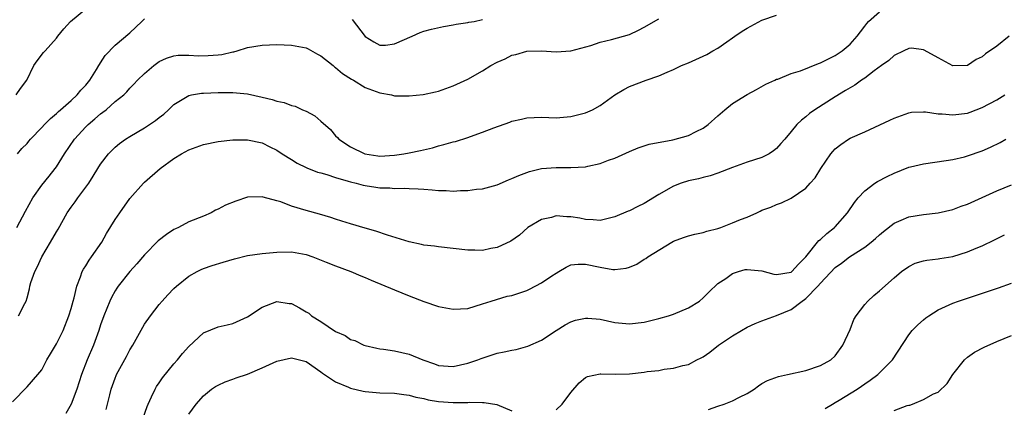
# Model space of a CAD drawing. Units: inches. Extents: x 2607000 to 2610000, y 1509000 to 1512000.
# Drawn here: x 2609142 to 2609276, y 1509815 to 1509867 of the extents above; entities that cross this region are included whole.
import ezdxf

# ---------------------------------------------------------------- set-up
doc = ezdxf.new("R2010")
doc.units = ezdxf.units.IN
doc.header["$MEASUREMENT"] = 0
doc.layers.add('LD26071509_2ft', color=120, linetype='Continuous')

msp = doc.modelspace()

# ---------------------------------------------------------------- linework, layer by layer
at = {"layer": 'LD26071509_2ft'}
for points, elevation in [([(2609141.54, 1509857), (2609142.13, 1509857.87), (2609142.95, 1509859), (2609143.94, 1509861), (2609144.36, 1509861.64), (2609145.24, 1509862.76), (2609145.47, 1509863), (2609147, 1509864.74), (2609147.17, 1509865), (2609148.01, 1509865.99), (2609148.93, 1509867), (2609151, 1509868.71)], 7996), ([(2609141, 1509815.31), (2609143, 1509817.33), (2609144.48, 1509819), (2609145, 1509819.64), (2609145.7, 1509821), (2609146.2, 1509821.8), (2609147, 1509823.17), (2609147.9, 1509825), (2609148.71, 1509827), (2609149, 1509827.98), (2609149.28, 1509829), (2609149.42, 1509829.42), (2609149.76, 1509831), (2609150.29, 1509832.29), (2609150.5, 1509833), (2609150.68, 1509833.32), (2609151, 1509833.79), (2609151.44, 1509834.56), (2609151.78, 1509835), (2609153.18, 1509837), (2609153.82, 1509838.18), (2609155, 1509840.08), (2609155.63, 1509841), (2609157, 1509842.91), (2609158.85, 1509845), (2609159, 1509845.15), (2609161.14, 1509847), (2609163, 1509848.35), (2609164.02, 1509849), (2609165, 1509849.54), (2609167, 1509850.27), (2609169, 1509850.67), (2609171, 1509850.89), (2609173, 1509850.89), (2609175, 1509850.49), (2609176.03, 1509849.97), (2609177, 1509849.51), (2609177.73, 1509849), (2609179, 1509848.22), (2609179.74, 1509847.74), (2609181, 1509847.14), (2609181.09, 1509847.09), (2609182.53, 1509846.53), (2609183, 1509846.41), (2609183.8, 1509846.2), (2609185, 1509845.77), (2609186.72, 1509845.28), (2609187, 1509845.19), (2609187.8, 1509845), (2609188.74, 1509844.74), (2609189, 1509844.69), (2609190.49, 1509844.49), (2609191, 1509844.4), (2609192.38, 1509844.38), (2609193, 1509844.31), (2609194.33, 1509844.33), (2609195, 1509844.28), (2609196.24, 1509844.24), (2609197, 1509844.18), (2609198.12, 1509844.12), (2609199, 1509844.02), (2609200.02, 1509844.02), (2609201, 1509843.93), (2609202.01, 1509844.01), (2609203, 1509844), (2609204.18, 1509844.18), (2609205, 1509844.26), (2609207, 1509844.81), (2609208.53, 1509845.47), (2609209, 1509845.63), (2609209.93, 1509846.07), (2609211, 1509846.46), (2609211.4, 1509846.6), (2609213, 1509847.01), (2609215, 1509847.15), (2609217, 1509847.13), (2609219, 1509847.24), (2609219.34, 1509847.34), (2609221, 1509847.67), (2609222.12, 1509848.12), (2609223, 1509848.42), (2609225, 1509849.32), (2609226.19, 1509849.81), (2609227.69, 1509850.31), (2609230.91, 1509850.91), (2609233, 1509851.51), (2609234.05, 1509852.05), (2609235, 1509852.5), (2609235.7, 1509853), (2609237, 1509854.17), (2609237.97, 1509855), (2609239, 1509855.83), (2609241, 1509857.05), (2609242.26, 1509857.74), (2609243.54, 1509858.46), (2609244.75, 1509859), (2609245, 1509859.13), (2609245.17, 1509859.17), (2609247, 1509859.9), (2609248.27, 1509860.27), (2609250.72, 1509861.28), (2609251, 1509861.35), (2609252.08, 1509861.92), (2609253, 1509862.35), (2609253.95, 1509863), (2609255, 1509863.91), (2609255.99, 1509865), (2609256.41, 1509865.59), (2609257, 1509866.37), (2609257.28, 1509866.72), (2609257.53, 1509867), (2609259, 1509868.3)], 7988), ([(2609141.61, 1509839), (2609142.77, 1509841.23), (2609143.77, 1509843), (2609145, 1509844.75), (2609146.02, 1509845.98), (2609146.84, 1509847), (2609147, 1509847.22), (2609148.1, 1509849), (2609149.45, 1509851), (2609151, 1509852.69), (2609151.32, 1509853), (2609152.24, 1509853.76), (2609153, 1509854.45), (2609153.33, 1509854.67), (2609153.75, 1509855), (2609155, 1509856.1), (2609156.16, 1509857), (2609156.59, 1509857.41), (2609157, 1509857.91), (2609157.54, 1509858.46), (2609158.03, 1509859), (2609159, 1509859.92), (2609160.24, 1509861), (2609161, 1509861.54), (2609162, 1509862), (2609163, 1509862.32), (2609163.59, 1509862.41), (2609165, 1509862.42), (2609166.34, 1509862.34), (2609167.63, 1509862.37), (2609169, 1509862.45), (2609169.5, 1509862.5), (2609171, 1509862.85), (2609171.13, 1509862.87), (2609171.59, 1509863), (2609173, 1509863.45), (2609175, 1509863.78), (2609177, 1509863.84), (2609179, 1509863.77), (2609181, 1509863.39), (2609181.26, 1509863.26), (2609182.54, 1509862.54), (2609183, 1509862.31), (2609184.66, 1509861), (2609184.84, 1509860.84), (2609185, 1509860.74), (2609185.92, 1509859.92), (2609187.14, 1509859.14), (2609187.42, 1509859), (2609189, 1509858.03), (2609191, 1509857.28), (2609192.58, 1509857), (2609193, 1509856.89), (2609195, 1509856.88), (2609196.93, 1509857.07), (2609198.58, 1509857.42), (2609199, 1509857.52), (2609201, 1509858.25), (2609203, 1509859.17), (2609205, 1509860.27), (2609206.1, 1509861), (2609207, 1509861.45), (2609208.09, 1509861.91), (2609209, 1509862.39), (2609209.51, 1509862.49), (2609211, 1509862.96), (2609213.02, 1509863.02), (2609215, 1509862.87), (2609217, 1509862.99), (2609219.73, 1509863.73), (2609221, 1509864.18), (2609222.52, 1509864.52), (2609225, 1509865.22), (2609226.2, 1509865.8), (2609227, 1509866.21), (2609229, 1509867.34)], 7992), ([(2609141.69, 1509849), (2609142.29, 1509849.71), (2609143, 1509850.41), (2609143.25, 1509850.74), (2609143.48, 1509851), (2609145, 1509852.56), (2609145.38, 1509853), (2609146.19, 1509853.81), (2609147, 1509854.47), (2609147.26, 1509854.74), (2609147.57, 1509855), (2609149, 1509856.27), (2609149.8, 1509857), (2609150.34, 1509857.66), (2609151, 1509858.34), (2609151.53, 1509859), (2609152.45, 1509860.45), (2609152.78, 1509861), (2609152.85, 1509861.15), (2609153, 1509861.36), (2609153.64, 1509862.36), (2609155, 1509863.78), (2609157, 1509865.47), (2609158.64, 1509867), (2609159, 1509867.35)], 7994), ([(2609141.83, 1509827), (2609142.68, 1509828.68), (2609142.86, 1509829), (2609143, 1509829.44), (2609143.33, 1509830.67), (2609143.37, 1509831), (2609143.52, 1509831.52), (2609144.06, 1509833), (2609144.38, 1509833.62), (2609145.01, 1509835), (2609146.21, 1509837), (2609147, 1509838.41), (2609147.23, 1509838.77), (2609148.46, 1509841), (2609149, 1509841.77), (2609149.53, 1509842.47), (2609149.9, 1509843), (2609151, 1509844.46), (2609151.39, 1509845), (2609152.02, 1509845.98), (2609152.62, 1509847), (2609153, 1509847.59), (2609154.1, 1509849), (2609154.54, 1509849.46), (2609155, 1509849.9), (2609155.6, 1509850.4), (2609156.41, 1509851), (2609157, 1509851.37), (2609159, 1509852.52), (2609160.48, 1509853.52), (2609161, 1509853.96), (2609161.6, 1509854.4), (2609162.26, 1509855), (2609163, 1509855.72), (2609165, 1509856.92), (2609165.4, 1509857), (2609166.76, 1509857.24), (2609167, 1509857.27), (2609169, 1509857.34), (2609171, 1509857.35), (2609173, 1509857.16), (2609175, 1509856.71), (2609176.37, 1509856.37), (2609177, 1509856.18), (2609177.98, 1509855.98), (2609179, 1509855.58), (2609179.47, 1509855.47), (2609180.48, 1509855), (2609181, 1509854.78), (2609182.17, 1509854.17), (2609183, 1509853.46), (2609184.29, 1509852.29), (2609185, 1509851.46), (2609185.23, 1509851.23), (2609185.44, 1509851), (2609187, 1509849.95), (2609188.99, 1509848.99), (2609190.73, 1509848.73), (2609191, 1509848.7), (2609193, 1509848.81), (2609194.29, 1509849), (2609195, 1509849.13), (2609196.55, 1509849.45), (2609198.17, 1509849.83), (2609199, 1509850.1), (2609199.74, 1509850.26), (2609201, 1509850.64), (2609201.3, 1509850.7), (2609203, 1509851.22), (2609203.37, 1509851.37), (2609205, 1509851.95), (2609206.55, 1509852.55), (2609208.71, 1509853.29), (2609209, 1509853.42), (2609210.3, 1509853.7), (2609211, 1509853.9), (2609213, 1509853.98), (2609215, 1509853.91), (2609216.02, 1509853.98), (2609217, 1509854.06), (2609219, 1509854.57), (2609219.94, 1509855), (2609221, 1509855.56), (2609223, 1509857), (2609224.24, 1509857.76), (2609225, 1509858.15), (2609227.24, 1509859), (2609229, 1509859.6), (2609230.1, 1509860.1), (2609231, 1509860.46), (2609232.08, 1509861), (2609233, 1509861.38), (2609235, 1509862.26), (2609235.5, 1509862.5), (2609236.32, 1509863), (2609237, 1509863.37), (2609238.24, 1509864.24), (2609239, 1509864.75), (2609239.33, 1509865), (2609240.33, 1509865.67), (2609241, 1509866.09), (2609243, 1509867.17), (2609245, 1509867.86)], 7990), ([(2609187.25, 1509867.25), (2609189, 1509864.95), (2609190.21, 1509864.21), (2609191, 1509863.75), (2609191.79, 1509863.79), (2609193, 1509863.93), (2609195.41, 1509865), (2609196.5, 1509865.5), (2609197, 1509865.67), (2609198.04, 1509865.96), (2609199.7, 1509866.3), (2609201, 1509866.52), (2609201.39, 1509866.61), (2609203, 1509866.85), (2609203.12, 1509866.88), (2609203.85, 1509867), (2609205, 1509867.25)], 7994), ([(2609276.68, 1509865), (2609275, 1509863.62), (2609273.42, 1509862.58), (2609273, 1509862.18), (2609272.17, 1509861.83), (2609271, 1509860.99), (2609269, 1509860.96), (2609267, 1509862.03), (2609265.11, 1509863.11), (2609265, 1509863.15), (2609263.35, 1509863.35), (2609263, 1509863.34), (2609262.31, 1509863), (2609261, 1509862.38), (2609260.29, 1509861.71), (2609259.27, 1509861), (2609258.29, 1509860.29), (2609257, 1509859.3), (2609256.55, 1509859), (2609255.66, 1509858.34), (2609255, 1509857.99), (2609254.41, 1509857.59), (2609253, 1509856.76), (2609250.23, 1509855), (2609249.51, 1509854.49), (2609249, 1509854.05), (2609248.4, 1509853.6), (2609247.78, 1509853), (2609247, 1509852.04), (2609246.12, 1509851), (2609245.6, 1509850.4), (2609245, 1509849.74), (2609244.59, 1509849.41), (2609243.99, 1509849), (2609243, 1509848.51), (2609241, 1509847.85), (2609239, 1509847.14), (2609237, 1509846.37), (2609235.98, 1509846.02), (2609235, 1509845.77), (2609234.4, 1509845.6), (2609233, 1509845.31), (2609232.04, 1509845), (2609231, 1509844.62), (2609229, 1509843.49), (2609227, 1509842.27), (2609226.14, 1509841.86), (2609225, 1509841.27), (2609224.8, 1509841.2), (2609223, 1509840.42), (2609221, 1509839.93), (2609220.05, 1509840.05), (2609219, 1509840.06), (2609218.25, 1509840.25), (2609217, 1509840.44), (2609216.46, 1509840.46), (2609215, 1509840.57), (2609214.37, 1509840.37), (2609213, 1509840.08), (2609211.16, 1509839), (2609210.03, 1509837.97), (2609208.86, 1509837.14), (2609207, 1509836.26), (2609206.13, 1509836.13), (2609205, 1509835.88), (2609203.92, 1509835.92), (2609203, 1509835.92), (2609199, 1509836.37), (2609198.46, 1509836.46), (2609197, 1509836.61), (2609196.7, 1509836.7), (2609195, 1509837.04), (2609192.06, 1509837.94), (2609190.49, 1509838.49), (2609189, 1509838.9), (2609187, 1509839.47), (2609185.86, 1509839.86), (2609185, 1509840.12), (2609184.36, 1509840.36), (2609182.82, 1509840.82), (2609181, 1509841.31), (2609179, 1509841.9), (2609177.54, 1509842.46), (2609177, 1509842.62), (2609175.13, 1509843.13), (2609175, 1509843.17), (2609173, 1509843.09), (2609171.42, 1509842.58), (2609169.99, 1509842.01), (2609169, 1509841.47), (2609168.67, 1509841.33), (2609168.05, 1509841), (2609167, 1509840.55), (2609165, 1509839.74), (2609163.62, 1509839), (2609163.19, 1509838.81), (2609163, 1509838.7), (2609161.96, 1509838.04), (2609160.84, 1509837.16), (2609159, 1509835.27), (2609157.94, 1509834.06), (2609157, 1509833.03), (2609155.41, 1509831), (2609155.24, 1509830.76), (2609155, 1509830.36), (2609154.51, 1509829.49), (2609154.29, 1509829), (2609153.44, 1509827), (2609153, 1509825.77), (2609152.75, 1509825), (2609152.04, 1509823), (2609151.17, 1509821), (2609150.4, 1509819), (2609149.77, 1509817), (2609149.01, 1509815), (2609148.27, 1509813.73)], 7986), ([(2609153.75, 1509814.25), (2609154.26, 1509816.26), (2609154.47, 1509817), (2609155, 1509818.53), (2609155.13, 1509818.87), (2609155.19, 1509819), (2609156.53, 1509821.47), (2609157, 1509822.38), (2609157.39, 1509823), (2609159, 1509825.83), (2609159.79, 1509827), (2609161, 1509828.54), (2609161.38, 1509829), (2609162.18, 1509829.82), (2609163, 1509830.69), (2609163.34, 1509831), (2609165, 1509832.38), (2609166.14, 1509833), (2609166.71, 1509833.29), (2609167, 1509833.42), (2609168.18, 1509833.82), (2609169.7, 1509834.3), (2609171.25, 1509834.75), (2609173, 1509835.17), (2609175, 1509835.47), (2609175.5, 1509835.5), (2609177, 1509835.65), (2609179, 1509835.67), (2609181, 1509835.32), (2609181.89, 1509835), (2609183.71, 1509834.29), (2609185, 1509833.76), (2609187.07, 1509833), (2609188.41, 1509832.41), (2609189, 1509832.18), (2609189.82, 1509831.82), (2609193, 1509830.5), (2609195, 1509829.7), (2609197, 1509828.92), (2609199, 1509828.25), (2609201, 1509827.87), (2609203, 1509828), (2609205, 1509828.6), (2609206.15, 1509829), (2609208.36, 1509829.64), (2609209, 1509829.77), (2609211, 1509830.43), (2609211.4, 1509830.6), (2609213, 1509831.45), (2609214.42, 1509832.42), (2609215, 1509832.8), (2609215.37, 1509833), (2609216.38, 1509833.62), (2609217, 1509833.9), (2609218, 1509834), (2609219, 1509834), (2609221, 1509833.58), (2609222.72, 1509833.28), (2609223, 1509833.27), (2609224.54, 1509833.46), (2609225, 1509833.61), (2609225.98, 1509834.02), (2609227, 1509834.67), (2609227.21, 1509834.79), (2609227.48, 1509835), (2609230.75, 1509837), (2609231, 1509837.14), (2609232.35, 1509837.65), (2609233, 1509837.85), (2609233.9, 1509838.1), (2609235, 1509838.3), (2609235.53, 1509838.47), (2609237, 1509838.86), (2609237.42, 1509839), (2609239, 1509839.61), (2609240.08, 1509840.08), (2609241, 1509840.41), (2609242.34, 1509841), (2609242.79, 1509841.21), (2609243, 1509841.33), (2609244.23, 1509841.77), (2609245, 1509842.13), (2609245.66, 1509842.34), (2609247, 1509842.98), (2609249, 1509844.32), (2609249.56, 1509845), (2609250.25, 1509845.75), (2609251.03, 1509847), (2609252.39, 1509849), (2609252.66, 1509849.34), (2609253, 1509849.69), (2609253.74, 1509850.26), (2609254.8, 1509851), (2609255, 1509851.12), (2609257, 1509851.99), (2609260.43, 1509853.57), (2609261, 1509853.86), (2609263, 1509854.59), (2609263.35, 1509854.65), (2609265, 1509854.72), (2609265.28, 1509854.72), (2609267, 1509854.46), (2609267.55, 1509854.45), (2609269, 1509854.29), (2609271, 1509854.54), (2609271.34, 1509854.66), (2609273, 1509855.28), (2609275, 1509856.35), (2609276.05, 1509857)], 7984), ([(2609158.78, 1509813), (2609159.34, 1509814.66), (2609159.49, 1509815), (2609159.96, 1509815.96), (2609160.42, 1509817), (2609160.63, 1509817.37), (2609161, 1509817.89), (2609161.45, 1509818.55), (2609163, 1509820.48), (2609163.47, 1509821), (2609164.15, 1509821.85), (2609165, 1509822.81), (2609167, 1509824.66), (2609169, 1509825.51), (2609170.25, 1509825.75), (2609171, 1509825.94), (2609173, 1509826.83), (2609175, 1509828.18), (2609177, 1509828.93), (2609178.68, 1509828.68), (2609179, 1509828.66), (2609180.08, 1509828.08), (2609181, 1509827.55), (2609181.34, 1509827.34), (2609181.73, 1509827), (2609183, 1509826.2), (2609185, 1509824.86), (2609186.29, 1509824.29), (2609187, 1509823.78), (2609187.61, 1509823.61), (2609188.84, 1509823), (2609189, 1509822.94), (2609190.59, 1509822.59), (2609191, 1509822.52), (2609191.53, 1509822.47), (2609193, 1509822.23), (2609195, 1509821.77), (2609196.85, 1509821), (2609198.45, 1509820.45), (2609199, 1509820.25), (2609201, 1509820.1), (2609203, 1509820.55), (2609204.36, 1509821), (2609204.82, 1509821.18), (2609207, 1509821.89), (2609207.93, 1509822.07), (2609209, 1509822.34), (2609209.58, 1509822.42), (2609211.16, 1509822.84), (2609213, 1509823.68), (2609215, 1509825), (2609216.22, 1509825.78), (2609217, 1509826.16), (2609217.62, 1509826.38), (2609219, 1509826.67), (2609219.34, 1509826.66), (2609221, 1509826.51), (2609223, 1509826.08), (2609225, 1509825.88), (2609227, 1509826.12), (2609229, 1509826.63), (2609230.3, 1509827), (2609231, 1509827.22), (2609233, 1509828.05), (2609234.5, 1509829), (2609235, 1509829.44), (2609235.78, 1509830.22), (2609237, 1509831.36), (2609238.08, 1509832.08), (2609239, 1509832.74), (2609239.81, 1509833), (2609240.74, 1509833.26), (2609241, 1509833.3), (2609243, 1509833.08), (2609244.64, 1509832.64), (2609245, 1509832.61), (2609247, 1509832.94), (2609247.07, 1509833), (2609247.98, 1509834.02), (2609248.98, 1509835), (2609250.78, 1509837.22), (2609251, 1509837.37), (2609251.84, 1509838.16), (2609252.91, 1509839), (2609253, 1509839.1), (2609254.68, 1509841), (2609255.61, 1509842.39), (2609256.09, 1509843), (2609257, 1509843.98), (2609258.37, 1509845), (2609258.75, 1509845.25), (2609260.07, 1509845.93), (2609261, 1509846.38), (2609263, 1509847.18), (2609263.23, 1509847.23), (2609265, 1509847.64), (2609268.08, 1509848.08), (2609269, 1509848.23), (2609270.6, 1509848.6), (2609271, 1509848.71), (2609273, 1509849.41), (2609274.11, 1509849.89), (2609275.45, 1509850.55), (2609276.23, 1509851)], 7982), ([(2609215, 1509814.2), (2609215.83, 1509815), (2609217, 1509816.56), (2609218.12, 1509817.88), (2609219, 1509818.58), (2609219.28, 1509818.72), (2609221, 1509819.11), (2609221.1, 1509819.1), (2609223.06, 1509819.06), (2609225, 1509819.12), (2609227, 1509819.33), (2609227.4, 1509819.4), (2609229, 1509819.57), (2609229.73, 1509819.73), (2609231, 1509819.85), (2609232.23, 1509820.23), (2609233, 1509820.39), (2609234.16, 1509821), (2609234.73, 1509821.27), (2609235, 1509821.43), (2609235.94, 1509822.06), (2609237.12, 1509823), (2609239, 1509824.25), (2609240.24, 1509825), (2609241, 1509825.44), (2609242.08, 1509825.92), (2609243, 1509826.29), (2609245, 1509827.01), (2609247, 1509827.85), (2609248.48, 1509829), (2609248.8, 1509829.2), (2609249, 1509829.35), (2609250.63, 1509831), (2609251, 1509831.42), (2609253, 1509833.55), (2609253.85, 1509834.15), (2609254.91, 1509835), (2609257, 1509836.33), (2609257.87, 1509837), (2609258.49, 1509837.51), (2609259, 1509837.98), (2609259.56, 1509838.44), (2609261, 1509839.59), (2609261.98, 1509839.98), (2609263, 1509840.45), (2609265, 1509840.75), (2609267, 1509840.97), (2609269, 1509841.43), (2609270.13, 1509841.87), (2609271, 1509842.18), (2609275, 1509843.99), (2609277, 1509844.8)], 7980), ([(2609235.75, 1509814.25), (2609237, 1509814.72), (2609237.86, 1509815), (2609239, 1509815.44), (2609239.94, 1509815.94), (2609241, 1509816.44), (2609241.94, 1509817), (2609242.54, 1509817.46), (2609243, 1509817.78), (2609243.79, 1509818.21), (2609245.25, 1509818.75), (2609246.49, 1509819), (2609249, 1509819.57), (2609251, 1509820.22), (2609252.41, 1509821), (2609253, 1509821.56), (2609254.01, 1509823), (2609255, 1509825.13), (2609255.51, 1509826.49), (2609255.82, 1509827), (2609257, 1509828.51), (2609257.43, 1509829), (2609258.25, 1509829.75), (2609259, 1509830.38), (2609261, 1509832.17), (2609262.03, 1509833), (2609263, 1509833.71), (2609263.88, 1509834.12), (2609265, 1509834.45), (2609265.44, 1509834.56), (2609267, 1509834.71), (2609267.23, 1509834.77), (2609269, 1509835.05), (2609271, 1509835.67), (2609272.18, 1509836.18), (2609273, 1509836.52), (2609274.68, 1509837.32), (2609276.01, 1509837.99)], 7978), ([(2609251.61, 1509814.39), (2609252.6, 1509815), (2609253, 1509815.21), (2609253.52, 1509815.52), (2609255.96, 1509817), (2609256.58, 1509817.42), (2609257, 1509817.76), (2609257.76, 1509818.24), (2609258.78, 1509819), (2609260.8, 1509821), (2609263, 1509824.4), (2609263.46, 1509825), (2609264.24, 1509825.76), (2609265, 1509826.46), (2609265.3, 1509826.7), (2609265.72, 1509827), (2609267, 1509827.79), (2609269, 1509828.7), (2609269.76, 1509829), (2609275.22, 1509830.78), (2609277, 1509831.43)], 7976), ([(2609261, 1509814.12), (2609262.79, 1509814.79), (2609263, 1509814.85), (2609263.14, 1509814.86), (2609263.51, 1509815), (2609265, 1509815.61), (2609266.38, 1509816.38), (2609267, 1509816.61), (2609268.23, 1509817.77), (2609268.98, 1509819), (2609270.58, 1509821), (2609271, 1509821.36), (2609271.96, 1509822.04), (2609273.28, 1509822.72), (2609275, 1509823.48), (2609277, 1509824.31)], 7974), ([(2609165, 1509813.6), (2609166.01, 1509815), (2609167, 1509816.1), (2609168.12, 1509817), (2609168.64, 1509817.36), (2609169, 1509817.57), (2609169.97, 1509818.03), (2609171, 1509818.37), (2609171.45, 1509818.55), (2609173, 1509819.04), (2609175, 1509819.91), (2609177, 1509820.83), (2609179, 1509821.28), (2609181, 1509820.77), (2609183, 1509819.38), (2609183.21, 1509819.21), (2609183.5, 1509819), (2609185, 1509818), (2609186.73, 1509817.27), (2609187, 1509817.14), (2609188.73, 1509816.73), (2609189, 1509816.68), (2609191, 1509816.53), (2609193, 1509816.48), (2609194.28, 1509816.28), (2609195, 1509816.21), (2609195.93, 1509815.93), (2609197, 1509815.73), (2609197.58, 1509815.58), (2609199, 1509815.34), (2609201, 1509815.19), (2609201.21, 1509815.21), (2609203, 1509815.19), (2609203.23, 1509815.23), (2609205, 1509815.2), (2609205.22, 1509815.22), (2609206.95, 1509814.95), (2609209, 1509814.05)], 7980)]:
    msp.add_lwpolyline(points, dxfattribs=dict(at, elevation=elevation))

doc.saveas('drawing.dxf')
